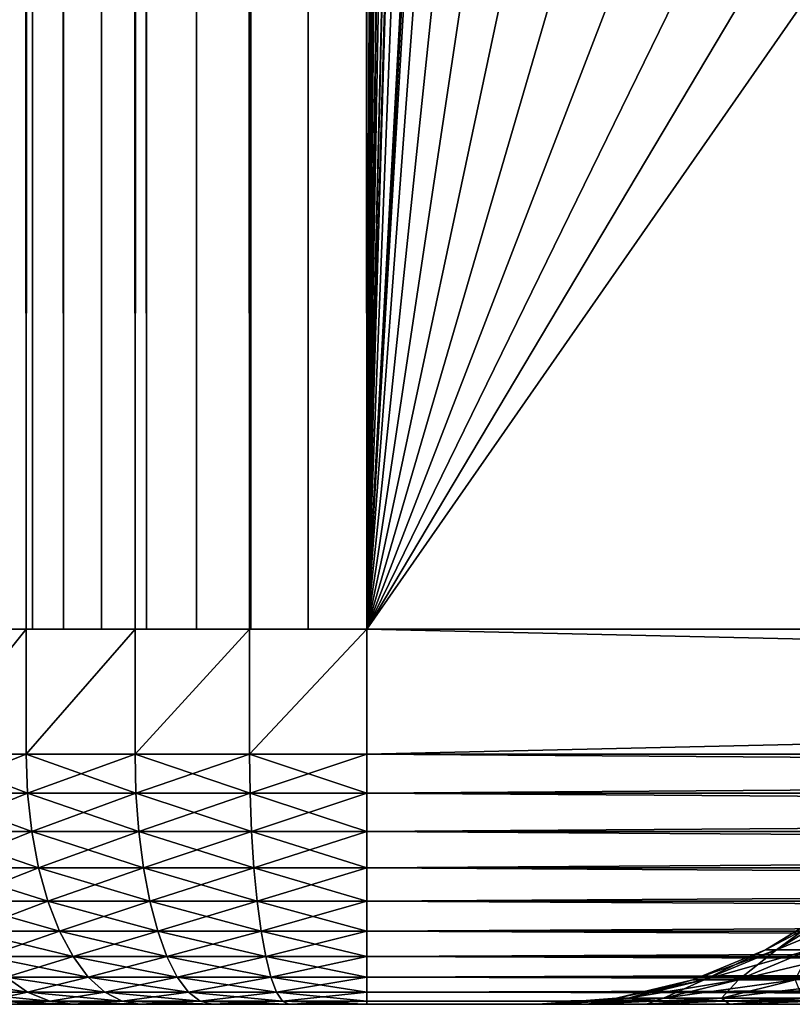
# Model space of a CAD drawing. Extents: x 0 to 550, y 166 to 942.
# Drawn here: x 512 to 515, y 166 to 170 of the extents above; entities that cross this region are included whole.
import ezdxf

# ---------------------------------------------------------------- set-up
doc = ezdxf.new("R2010")
doc.units = 0
doc.header["$MEASUREMENT"] = 0

msp = doc.modelspace()

# ---------------------------------------------------------------- linework, layer by layer
for points in [[(511.236664, 167.72258, 30.57295), (511.236664, 940.722595, 30.57295), (511.638031, 940.722595, 30.326981)], [(511.236664, 167.72258, 30.57295), (511.638031, 940.722595, 30.326981), (511.638031, 167.72258, 30.326981)], [(511.236664, 940.722595, 59.427052), (511.236664, 167.72258, 59.427052), (511.638031, 167.72258, 59.673023)], [(511.236664, 940.722595, 59.427052), (511.638031, 167.72258, 59.673023), (511.638031, 940.722595, 59.673023)], [(511.573425, 940.722595, 32.536476), (511.573425, 167.72258, 32.536476), (511.663483, 167.72258, 32.319016)], [(511.573425, 940.722595, 32.536476), (511.663483, 167.72258, 32.319016), (511.663483, 940.722595, 32.319016)], [(511.638031, 167.72258, 30.326981), (511.638031, 940.722595, 30.326981), (512.072937, 940.722595, 30.146833)], [(511.638031, 167.72258, 30.326981), (512.072937, 940.722595, 30.146833), (512.072937, 167.72258, 30.146833)], [(511.638031, 940.722595, 59.673023), (511.638031, 167.72258, 59.673023), (512.072937, 167.72258, 59.853168)], [(511.638031, 940.722595, 59.673023), (512.072937, 167.72258, 59.853168), (512.072937, 940.722595, 59.853168)], [(511.663483, 940.722595, 32.319016), (511.663483, 167.72258, 32.319016), (511.786469, 167.72258, 32.118324)], [(511.663483, 940.722595, 32.319016), (511.786469, 167.72258, 32.118324), (511.786469, 940.722595, 32.118324)], [(511.786469, 940.722595, 32.118324), (511.786469, 167.72258, 32.118324), (511.939362, 167.72258, 31.939342)], [(511.786469, 940.722595, 32.118324), (511.939362, 167.72258, 31.939342), (511.939362, 940.722595, 31.939342)], [(511.939362, 940.722595, 31.939342), (511.939362, 167.72258, 31.939342), (512.118347, 167.72258, 31.786476)], [(511.939362, 940.722595, 31.939342), (512.118347, 167.72258, 31.786476), (512.118347, 940.722595, 31.786476)], [(512.072937, 167.72258, 30.146833), (512.072937, 940.722595, 30.146833), (512.530701, 940.722595, 30.036938)], [(512.072937, 167.72258, 30.146833), (512.530701, 940.722595, 30.036938), (512.530701, 167.72258, 30.036938)], [(512.072937, 940.722595, 59.853168), (512.072937, 167.72258, 59.853168), (512.530701, 167.72258, 59.963066)], [(512.072937, 940.722595, 59.853168), (512.530701, 167.72258, 59.963066), (512.530701, 940.722595, 59.963066)], [(512.118347, 940.722595, 31.786476), (512.118347, 167.72258, 31.786476), (512.319031, 167.72258, 31.663492)], [(512.118347, 940.722595, 31.786476), (512.319031, 167.72258, 31.663492), (512.319031, 940.722595, 31.663492)], [(512.319031, 940.722595, 31.663492), (512.319031, 167.72258, 31.663492), (512.536438, 167.72258, 31.573414)], [(512.319031, 940.722595, 31.663492), (512.536438, 167.72258, 31.573414), (512.536438, 940.722595, 31.573414)], [(512.530701, 167.72258, 30.036938), (512.530701, 940.722595, 30.036938), (513, 940.722595, 30.000002)], [(512.530701, 167.72258, 30.036938), (513, 940.722595, 30.000002), (513, 167.72258, 30.000002)], [(512.530701, 940.722595, 59.963066), (512.530701, 167.72258, 59.963066), (513, 167.72258, 60.000004)], [(512.530701, 940.722595, 59.963066), (513, 167.72258, 60.000004), (513, 940.722595, 60.000004)], [(512.536438, 940.722595, 31.573414), (512.536438, 167.72258, 31.573414), (512.76532, 167.72258, 31.518471)], [(512.536438, 940.722595, 31.573414), (512.76532, 167.72258, 31.518471), (512.76532, 940.722595, 31.518471)], [(512.76532, 940.722595, 31.518471), (512.76532, 167.72258, 31.518471), (513, 167.72258, 31.5)], [(512.76532, 940.722595, 31.518471), (513, 167.72258, 31.5), (513, 940.722595, 31.5)], [(514.689209, 658.300598, 60.000004), (513, 940.722595, 60.000004), (513, 167.72258, 60.000004)], [(534.999939, 167.72258, 30.000002), (513, 167.72258, 30.000002), (534.999939, 940.722595, 30.000002)], [(534.999939, 940.722595, 30.000002), (513, 167.72258, 30.000002), (513, 940.722595, 30.000002)], [(513, 940.722595, 58.500004), (514.689209, 240.144562, 58.500004), (513, 167.72258, 58.500004)], [(513, 167.72258, 31.5), (534.999939, 167.72258, 31.5), (513, 940.722595, 31.5)], [(513, 940.722595, 31.5), (534.999939, 167.72258, 31.5), (534.999939, 940.722595, 31.5)], [(514.689209, 658.300598, 60.000004), (513, 167.72258, 60.000004), (514.689209, 618.144592, 60.000004)], [(514.689209, 618.144592, 60.000004), (513, 167.72258, 60.000004), (514.689209, 616.300598, 60.000004)], [(513, 167.72258, 60.000004), (514.689209, 576.144592, 60.000004), (514.689209, 616.300598, 60.000004)], [(513, 167.72258, 60.000004), (514.689209, 574.300598, 60.000004), (514.689209, 576.144592, 60.000004)], [(514.689209, 492.144592, 60.000004), (514.689209, 574.300598, 60.000004), (513, 167.72258, 60.000004)], [(514.689209, 492.144592, 60.000004), (513, 167.72258, 60.000004), (514.689209, 490.300598, 60.000004)], [(514.689209, 490.300598, 60.000004), (513, 167.72258, 60.000004), (514.689209, 450.144562, 60.000004)], [(514.689209, 450.144562, 60.000004), (513, 167.72258, 60.000004), (514.689209, 448.300598, 60.000004)], [(514.689209, 448.300598, 60.000004), (513, 167.72258, 60.000004), (514.689209, 408.144562, 60.000004)], [(514.689209, 408.144562, 60.000004), (513, 167.72258, 60.000004), (514.689209, 406.300598, 60.000004)], [(514.689209, 406.300598, 60.000004), (513, 167.72258, 60.000004), (514.689209, 366.144562, 60.000004)], [(514.689209, 366.144562, 60.000004), (513, 167.72258, 60.000004), (514.689209, 364.300598, 60.000004)], [(514.689209, 364.300598, 60.000004), (513, 167.72258, 60.000004), (514.689209, 324.144562, 60.000004)], [(514.689209, 324.144562, 60.000004), (513, 167.72258, 60.000004), (514.689209, 322.300598, 60.000004)], [(514.689209, 322.300598, 60.000004), (513, 167.72258, 60.000004), (514.689209, 282.144562, 60.000004)], [(513, 167.72258, 60.000004), (514.689209, 280.300598, 60.000004), (514.689209, 282.144562, 60.000004)], [(513, 167.72258, 60.000004), (515.001526, 278.483276, 60.000004), (514.689209, 280.300598, 60.000004)], [(514.689209, 240.144562, 60.000004), (515.001526, 278.483276, 60.000004), (513, 167.72258, 60.000004)], [(513, 167.72258, 60.000004), (514.689209, 238.300613, 60.000004), (514.689209, 240.144562, 60.000004)], [(513, 167.72258, 58.500004), (514.689209, 240.144562, 58.500004), (514.689209, 238.300613, 58.500004)], [(513, 167.72258, 60.000004), (515.001526, 236.483261, 60.000004), (514.689209, 238.300613, 60.000004)], [(513, 167.72258, 58.500004), (514.689209, 238.300613, 58.500004), (515.001526, 236.483261, 58.500004)], [(515.617004, 234.745041, 60.000004), (515.001526, 236.483261, 60.000004), (513, 167.72258, 60.000004)], [(515.001526, 236.483261, 58.500004), (515.617004, 234.745041, 58.500004), (513, 167.72258, 58.500004)], [(513, 167.72258, 60.000004), (516.517883, 233.136154, 60.000004), (515.617004, 234.745041, 60.000004)], [(513, 167.72258, 58.500004), (515.617004, 234.745041, 58.500004), (516.517883, 233.136154, 58.500004)], [(514.689209, 198.144577, 60.000004), (516.517883, 233.136154, 60.000004), (513, 167.72258, 60.000004)], [(513, 167.72258, 58.500004), (516.517883, 233.136154, 58.500004), (514.689209, 198.144577, 58.500004)], [(514.689209, 198.144577, 60.000004), (513, 167.72258, 60.000004), (514.689209, 196.300598, 60.000004)], [(514.689209, 198.144577, 58.500004), (514.689209, 196.300598, 58.500004), (513, 167.72258, 58.500004)], [(514.689209, 196.300598, 60.000004), (513, 167.72258, 60.000004), (515.001526, 194.483261, 60.000004)], [(513, 167.72258, 58.500004), (514.689209, 196.300598, 58.500004), (515.001526, 194.483261, 58.500004)], [(513, 167.72258, 60.000004), (515.617004, 192.745041, 60.000004), (515.001526, 194.483261, 60.000004)], [(513, 167.72258, 58.500004), (515.001526, 194.483261, 58.500004), (515.617004, 192.745041, 58.500004)], [(513, 167.72258, 60.000004), (516.517883, 191.136154, 60.000004), (515.617004, 192.745041, 60.000004)], [(515.617004, 192.745041, 58.500004), (516.517883, 191.136154, 58.500004), (513, 167.72258, 58.500004)], [(517.678284, 189.703064, 60.000004), (516.517883, 191.136154, 60.000004), (513, 167.72258, 60.000004)], [(513, 167.72258, 58.500004), (516.517883, 191.136154, 58.500004), (517.678284, 189.703064, 58.500004)], [(513, 167.72258, 60.000004), (519.064575, 188.487152, 60.000004), (517.678284, 189.703064, 60.000004)], [(517.678284, 189.703064, 58.500004), (519.064575, 188.487152, 58.500004), (513, 167.72258, 58.500004)], [(513, 167.72258, 60.000004), (520.636719, 187.52356, 60.000004), (519.064575, 188.487152, 60.000004)], [(513, 167.72258, 58.500004), (519.064575, 188.487152, 58.500004), (520.636719, 187.52356, 58.500004)], [(522.349365, 186.840103, 60.000004), (520.636719, 187.52356, 60.000004), (513, 167.72258, 60.000004)], [(513, 167.72258, 58.500004), (520.636719, 187.52356, 58.500004), (522.349365, 186.840103, 58.500004)], [(513, 167.72258, 60.000004), (524.153015, 186.456512, 60.000004), (522.349365, 186.840103, 60.000004)], [(524.153015, 186.456512, 58.500004), (513, 167.72258, 58.500004), (522.349365, 186.840103, 58.500004)], [(513, 167.72258, 60.000004), (525.995544, 186.383896, 60.000004), (524.153015, 186.456512, 60.000004)], [(524.153015, 186.456512, 58.500004), (534.999939, 167.72258, 58.500004), (513, 167.72258, 58.500004)], [(534.999939, 167.72258, 60.000004), (525.995544, 186.383896, 60.000004), (513, 167.72258, 60.000004)], [(511.638031, 167.72258, 30.326981), (511.638031, 167.222595, 30.326981), (511.236664, 167.222595, 30.57295)], [(511.638031, 167.72258, 30.326981), (511.236664, 167.222595, 30.57295), (511.236664, 167.72258, 30.57295)], [(512.072937, 167.72258, 30.146833), (512.072937, 167.222595, 30.146833), (511.638031, 167.222595, 30.326981)], [(512.072937, 167.72258, 30.146833), (511.638031, 167.222595, 30.326981), (511.638031, 167.72258, 30.326981)], [(512.530701, 167.72258, 30.036938), (512.530701, 167.222595, 30.036938), (512.072937, 167.222595, 30.146833)], [(512.530701, 167.72258, 30.036938), (512.072937, 167.222595, 30.146833), (512.072937, 167.72258, 30.146833)], [(513, 167.72258, 30.000002), (513, 167.222595, 30.000002), (512.530701, 167.222595, 30.036938)], [(513, 167.72258, 30.000002), (512.530701, 167.222595, 30.036938), (512.530701, 167.72258, 30.036938)], [(534.999939, 167.222595, 60.000004), (534.999939, 167.72258, 60.000004), (513, 167.222595, 60.000004)], [(513, 167.222595, 60.000004), (534.999939, 167.72258, 60.000004), (513, 167.72258, 60.000004)], [(513, 167.222595, 30.000002), (513, 167.72258, 30.000002), (534.999939, 167.222595, 30.000002)], [(534.999939, 167.222595, 30.000002), (513, 167.72258, 30.000002), (534.999939, 167.72258, 30.000002)], [(511.638031, 167.222595, 30.326981), (511.643646, 167.066162, 30.337952), (511.236664, 167.222595, 30.57295)], [(511.236664, 167.222595, 30.57295), (511.643646, 167.066162, 30.337952), (511.243866, 167.066162, 30.582912)], [(511.236664, 167.222595, 59.427052), (511.243866, 167.066162, 59.417091), (511.638031, 167.222595, 59.673023)], [(511.638031, 167.222595, 59.673023), (511.243866, 167.066162, 59.417091), (511.643646, 167.066162, 59.662052)], [(512.072937, 167.222595, 30.146833), (512.076721, 167.066162, 30.158543), (511.638031, 167.222595, 30.326981)], [(511.638031, 167.222595, 30.326981), (512.076721, 167.066162, 30.158543), (511.643646, 167.066162, 30.337952)], [(511.638031, 167.222595, 59.673023), (511.643646, 167.066162, 59.662052), (512.072937, 167.222595, 59.853168)], [(512.072937, 167.222595, 59.853168), (511.643646, 167.066162, 59.662052), (512.076721, 167.066162, 59.841461)], [(512.530701, 167.222595, 30.036938), (512.532593, 167.066162, 30.049097), (512.072937, 167.222595, 30.146833)], [(512.072937, 167.222595, 30.146833), (512.532593, 167.066162, 30.049097), (512.076721, 167.066162, 30.158543)], [(512.072937, 167.222595, 59.853168), (512.076721, 167.066162, 59.841461), (512.530701, 167.222595, 59.963066)], [(512.530701, 167.222595, 59.963066), (512.076721, 167.066162, 59.841461), (512.532593, 167.066162, 59.950909)], [(513, 167.222595, 30.000002), (513, 167.066162, 30.012314), (512.530701, 167.222595, 30.036938)], [(512.530701, 167.222595, 30.036938), (513, 167.066162, 30.012314), (512.532593, 167.066162, 30.049097)], [(512.530701, 167.222595, 59.963066), (512.532593, 167.066162, 59.950909), (513, 167.222595, 60.000004)], [(513, 167.222595, 60.000004), (512.532593, 167.066162, 59.950909), (513, 167.066162, 59.98769)], [(534.999939, 167.066162, 30.012314), (513, 167.066162, 30.012314), (513, 167.222595, 30.000002)], [(534.999939, 167.066162, 30.012314), (513, 167.222595, 30.000002), (534.999939, 167.222595, 30.000002)], [(513, 167.066162, 59.98769), (534.999939, 167.066162, 59.98769), (534.999939, 167.222595, 60.000004)], [(513, 167.066162, 59.98769), (534.999939, 167.222595, 60.000004), (513, 167.222595, 60.000004)], [(511.643646, 167.066162, 30.337952), (511.660217, 166.913574, 30.370592), (511.243866, 167.066162, 30.582912)], [(511.243866, 167.066162, 30.582912), (511.660217, 166.913574, 30.370592), (511.265411, 166.913574, 30.612547)], [(511.243866, 167.066162, 59.417091), (511.265411, 166.913574, 59.387455), (511.643646, 167.066162, 59.662052)], [(511.643646, 167.066162, 59.662052), (511.265411, 166.913574, 59.387455), (511.660217, 166.913574, 59.62941)], [(512.076721, 167.066162, 30.158543), (512.088074, 166.913574, 30.19338), (511.643646, 167.066162, 30.337952)], [(511.643646, 167.066162, 30.337952), (512.088074, 166.913574, 30.19338), (511.660217, 166.913574, 30.370592)], [(511.643646, 167.066162, 59.662052), (511.660217, 166.913574, 59.62941), (512.076721, 167.066162, 59.841461)], [(512.076721, 167.066162, 59.841461), (511.660217, 166.913574, 59.62941), (512.088074, 166.913574, 59.806622)], [(512.532593, 167.066162, 30.049097), (512.53833, 166.913574, 30.085278), (512.076721, 167.066162, 30.158543)], [(512.076721, 167.066162, 30.158543), (512.53833, 166.913574, 30.085278), (512.088074, 166.913574, 30.19338)], [(512.076721, 167.066162, 59.841461), (512.088074, 166.913574, 59.806622), (512.532593, 167.066162, 59.950909)], [(512.532593, 167.066162, 59.950909), (512.088074, 166.913574, 59.806622), (512.53833, 166.913574, 59.914726)], [(513, 167.066162, 30.012314), (513, 166.913574, 30.048944), (512.532593, 167.066162, 30.049097)], [(512.532593, 167.066162, 30.049097), (513, 166.913574, 30.048944), (512.53833, 166.913574, 30.085278)], [(512.532593, 167.066162, 59.950909), (512.53833, 166.913574, 59.914726), (513, 167.066162, 59.98769)], [(513, 167.066162, 59.98769), (512.53833, 166.913574, 59.914726), (513, 166.913574, 59.951061)], [(534.999939, 166.913574, 30.048944), (513, 166.913574, 30.048944), (513, 167.066162, 30.012314)], [(534.999939, 166.913574, 30.048944), (513, 167.066162, 30.012314), (534.999939, 167.066162, 30.012314)], [(513, 166.913574, 59.951061), (534.999939, 166.913574, 59.951061), (534.999939, 167.066162, 59.98769)], [(513, 166.913574, 59.951061), (534.999939, 167.066162, 59.98769), (513, 167.066162, 59.98769)], [(511.660217, 166.913574, 30.370592), (511.687531, 166.7686, 30.424095), (511.265411, 166.913574, 30.612547)], [(511.265411, 166.913574, 30.612547), (511.687531, 166.7686, 30.424095), (511.30069, 166.7686, 30.661129)], [(511.265411, 166.913574, 59.387455), (511.30069, 166.7686, 59.338875), (511.660217, 166.913574, 59.62941)], [(511.660217, 166.913574, 59.62941), (511.30069, 166.7686, 59.338875), (511.687531, 166.7686, 59.575909)], [(512.088074, 166.913574, 30.19338), (512.106628, 166.7686, 30.250492), (511.660217, 166.913574, 30.370592)], [(511.660217, 166.913574, 30.370592), (512.106628, 166.7686, 30.250492), (511.687531, 166.7686, 30.424095)], [(511.660217, 166.913574, 59.62941), (511.687531, 166.7686, 59.575909), (512.088074, 166.913574, 59.806622)], [(512.088074, 166.913574, 59.806622), (511.687531, 166.7686, 59.575909), (512.106628, 166.7686, 59.749516)], [(512.53833, 166.913574, 30.085278), (512.547729, 166.7686, 30.144587), (512.088074, 166.913574, 30.19338)], [(512.088074, 166.913574, 30.19338), (512.547729, 166.7686, 30.144587), (512.106628, 166.7686, 30.250492)], [(512.088074, 166.913574, 59.806622), (512.106628, 166.7686, 59.749516), (512.53833, 166.913574, 59.914726)], [(512.53833, 166.913574, 59.914726), (512.106628, 166.7686, 59.749516), (512.547729, 166.7686, 59.855415)], [(513, 166.913574, 30.048944), (513, 166.7686, 30.108995), (512.53833, 166.913574, 30.085278)], [(512.53833, 166.913574, 30.085278), (513, 166.7686, 30.108995), (512.547729, 166.7686, 30.144587)], [(512.53833, 166.913574, 59.914726), (512.547729, 166.7686, 59.855415), (513, 166.913574, 59.951061)], [(513, 166.913574, 59.951061), (512.547729, 166.7686, 59.855415), (513, 166.7686, 59.891006)], [(534.999939, 166.7686, 30.108995), (513, 166.7686, 30.108995), (513, 166.913574, 30.048944)], [(534.999939, 166.7686, 30.108995), (513, 166.913574, 30.048944), (534.999939, 166.913574, 30.048944)], [(513, 166.7686, 59.891006), (534.999939, 166.7686, 59.891006), (534.999939, 166.913574, 59.951061)], [(513, 166.7686, 59.891006), (534.999939, 166.913574, 59.951061), (513, 166.913574, 59.951061)], [(511.687531, 166.7686, 30.424095), (511.724701, 166.634796, 30.497149), (511.30069, 166.7686, 30.661129)], [(511.30069, 166.7686, 30.661129), (511.724701, 166.634796, 30.497149), (511.348907, 166.634796, 30.727459)], [(511.30069, 166.7686, 59.338875), (511.348907, 166.634796, 59.272541), (511.687531, 166.7686, 59.575909)], [(511.687531, 166.7686, 59.575909), (511.348907, 166.634796, 59.272541), (511.724701, 166.634796, 59.502853)], [(512.106628, 166.7686, 30.250492), (512.131958, 166.634796, 30.328468), (511.687531, 166.7686, 30.424095)], [(511.687531, 166.7686, 30.424095), (512.131958, 166.634796, 30.328468), (511.724701, 166.634796, 30.497149)], [(511.687531, 166.7686, 59.575909), (511.724701, 166.634796, 59.502853), (512.106628, 166.7686, 59.749516)], [(512.106628, 166.7686, 59.749516), (511.724701, 166.634796, 59.502853), (512.131958, 166.634796, 59.671535)], [(512.547729, 166.7686, 30.144587), (512.560608, 166.634796, 30.225567), (512.106628, 166.7686, 30.250492)], [(512.106628, 166.7686, 30.250492), (512.560608, 166.634796, 30.225567), (512.131958, 166.634796, 30.328468)], [(512.106628, 166.7686, 59.749516), (512.131958, 166.634796, 59.671535), (512.547729, 166.7686, 59.855415)], [(512.547729, 166.7686, 59.855415), (512.131958, 166.634796, 59.671535), (512.560608, 166.634796, 59.774437)], [(513, 166.7686, 30.108995), (513, 166.634796, 30.190985), (512.547729, 166.7686, 30.144587)], [(512.547729, 166.7686, 30.144587), (513, 166.634796, 30.190985), (512.560608, 166.634796, 30.225567)], [(512.547729, 166.7686, 59.855415), (512.560608, 166.634796, 59.774437), (513, 166.7686, 59.891006)], [(513, 166.7686, 59.891006), (512.560608, 166.634796, 59.774437), (513, 166.634796, 59.809017)], [(534.999939, 166.634796, 30.190985), (513, 166.634796, 30.190985), (513, 166.7686, 30.108995)], [(534.999939, 166.634796, 30.190985), (513, 166.7686, 30.108995), (534.999939, 166.7686, 30.108995)], [(513, 166.634796, 59.809017), (534.999939, 166.634796, 59.809017), (534.999939, 166.7686, 59.891006)], [(513, 166.634796, 59.809017), (534.999939, 166.7686, 59.891006), (513, 166.7686, 59.891006)], [(511.724701, 166.634796, 30.497149), (511.770966, 166.515488, 30.587952), (511.348907, 166.634796, 30.727459)], [(511.348907, 166.634796, 30.727459), (511.770966, 166.515488, 30.587952), (511.408813, 166.515488, 30.809906)], [(511.348907, 166.634796, 59.272541), (511.408813, 166.515488, 59.190098), (511.724701, 166.634796, 59.502853)], [(511.724701, 166.634796, 59.502853), (511.408813, 166.515488, 59.190098), (511.770966, 166.515488, 59.412052)], [(512.131958, 166.634796, 30.328468), (512.163452, 166.515488, 30.42539), (511.724701, 166.634796, 30.497149)], [(511.724701, 166.634796, 30.497149), (512.163452, 166.515488, 30.42539), (511.770966, 166.515488, 30.587952)], [(511.724701, 166.634796, 59.502853), (511.770966, 166.515488, 59.412052), (512.131958, 166.634796, 59.671535)], [(512.131958, 166.634796, 59.671535), (511.770966, 166.515488, 59.412052), (512.163452, 166.515488, 59.574612)], [(512.560608, 166.634796, 30.225567), (512.576538, 166.515488, 30.326225), (512.131958, 166.634796, 30.328468)], [(512.131958, 166.634796, 30.328468), (512.576538, 166.515488, 30.326225), (512.163452, 166.515488, 30.42539)], [(512.131958, 166.634796, 59.671535), (512.163452, 166.515488, 59.574612), (512.560608, 166.634796, 59.774437)], [(512.560608, 166.634796, 59.774437), (512.163452, 166.515488, 59.574612), (512.576538, 166.515488, 59.673779)], [(513, 166.634796, 30.190985), (513, 166.515488, 30.292894), (512.560608, 166.634796, 30.225567)], [(512.560608, 166.634796, 30.225567), (513, 166.515488, 30.292894), (512.576538, 166.515488, 30.326225)], [(512.560608, 166.634796, 59.774437), (512.576538, 166.515488, 59.673779), (513, 166.634796, 59.809017)], [(513, 166.634796, 59.809017), (512.576538, 166.515488, 59.673779), (513, 166.515488, 59.707108)], [(534.999939, 166.515488, 30.292894), (513, 166.515488, 30.292894), (513, 166.634796, 30.190985)], [(534.999939, 166.515488, 30.292894), (513, 166.634796, 30.190985), (534.999939, 166.634796, 30.190985)], [(513, 166.515488, 59.707108), (534.999939, 166.515488, 59.707108), (534.999939, 166.634796, 59.809017)], [(513, 166.515488, 59.707108), (534.999939, 166.634796, 59.809017), (513, 166.634796, 59.809017)], [(514.636902, 166.440582, 45.960285), (514.592468, 166.440582, 45), (514.860046, 166.604553, 45)], [(514.860046, 166.604553, 45), (514.592468, 166.440582, 45), (514.90332, 166.604553, 44.064407)], [(514.636902, 166.440582, 44.039719), (514.90332, 166.604553, 44.064407), (514.592468, 166.440582, 45)], [(514.769653, 166.440582, 46.91238), (514.636902, 166.440582, 45.960285), (514.90332, 166.604553, 45.935596)], [(514.90332, 166.604553, 45.935596), (514.636902, 166.440582, 45.960285), (514.860046, 166.604553, 45)], [(515.032715, 166.604553, 43.136795), (514.90332, 166.604553, 44.064407), (514.636902, 166.440582, 44.039719)], [(514.636902, 166.440582, 44.039719), (514.769653, 166.440582, 43.087624), (515.032715, 166.604553, 43.136795)], [(511.770966, 166.515488, 30.587952), (511.825195, 166.413574, 30.694269), (511.408813, 166.515488, 30.809906)], [(511.408813, 166.515488, 30.809906), (511.825195, 166.413574, 30.694269), (511.478912, 166.413574, 30.906439)], [(511.408813, 166.515488, 59.190098), (511.478912, 166.413574, 59.093563), (511.770966, 166.515488, 59.412052)], [(511.770966, 166.515488, 59.412052), (511.478912, 166.413574, 59.093563), (511.825195, 166.413574, 59.305737)], [(512.163452, 166.515488, 30.42539), (512.200378, 166.413574, 30.538872), (511.770966, 166.515488, 30.587952)], [(511.770966, 166.515488, 30.587952), (512.200378, 166.413574, 30.538872), (511.825195, 166.413574, 30.694269)], [(511.770966, 166.515488, 59.412052), (511.825195, 166.413574, 59.305737), (512.163452, 166.515488, 59.574612)], [(512.163452, 166.515488, 59.574612), (511.825195, 166.413574, 59.305737), (512.200378, 166.413574, 59.461132)], [(512.576538, 166.515488, 30.326225), (512.595154, 166.413574, 30.444077), (512.163452, 166.515488, 30.42539)], [(512.163452, 166.515488, 30.42539), (512.595154, 166.413574, 30.444077), (512.200378, 166.413574, 30.538872)], [(512.163452, 166.515488, 59.574612), (512.200378, 166.413574, 59.461132), (512.576538, 166.515488, 59.673779)], [(512.576538, 166.515488, 59.673779), (512.200378, 166.413574, 59.461132), (512.595154, 166.413574, 59.555927)], [(513, 166.515488, 30.292894), (513, 166.413574, 30.412216), (512.576538, 166.515488, 30.326225)], [(512.576538, 166.515488, 30.326225), (513, 166.413574, 30.412216), (512.595154, 166.413574, 30.444077)], [(512.576538, 166.515488, 59.673779), (512.595154, 166.413574, 59.555927), (513, 166.515488, 59.707108)], [(513, 166.515488, 59.707108), (512.595154, 166.413574, 59.555927), (513, 166.413574, 59.587788)], [(534.999939, 166.413574, 30.412216), (513, 166.413574, 30.412216), (513, 166.515488, 30.292894)], [(534.999939, 166.413574, 30.412216), (513, 166.515488, 30.292894), (534.999939, 166.515488, 30.292894)], [(513, 166.413574, 59.587788), (534.999939, 166.413574, 59.587788), (534.999939, 166.515488, 59.707108)], [(513, 166.413574, 59.587788), (534.999939, 166.515488, 59.707108), (513, 166.515488, 59.707108)], [(514.636902, 166.440582, 44.039719), (514.592468, 166.440582, 45), (514.30249, 166.32048, 45)], [(514.30249, 166.32048, 45), (514.592468, 166.440582, 45), (514.348145, 166.32048, 45.987041)], [(514.30249, 166.32048, 45), (514.348145, 166.32048, 44.012962), (514.636902, 166.440582, 44.039719)], [(514.484619, 166.32048, 46.965656), (514.348145, 166.32048, 45.987041), (514.636902, 166.440582, 45.960285)], [(514.636902, 166.440582, 45.960285), (514.348145, 166.32048, 45.987041), (514.592468, 166.440582, 45)], [(514.348145, 166.32048, 44.012962), (514.484619, 166.32048, 43.034348), (514.769653, 166.440582, 43.087624)], [(514.636902, 166.440582, 44.039719), (514.348145, 166.32048, 44.012962), (514.769653, 166.440582, 43.087624)], [(514.710876, 166.32048, 47.927502), (514.484619, 166.32048, 46.965656), (514.769653, 166.440582, 46.91238)], [(514.769653, 166.440582, 46.91238), (514.484619, 166.32048, 46.965656), (514.636902, 166.440582, 45.960285)], [(514.769653, 166.440582, 43.087624), (514.484619, 166.32048, 43.034348), (514.989807, 166.440582, 42.151848)], [(514.710876, 166.32048, 42.072502), (514.989807, 166.440582, 42.151848), (514.484619, 166.32048, 43.034348)], [(511.825195, 166.413574, 30.694269), (511.885895, 166.331573, 30.81348), (511.478912, 166.413574, 30.906439)], [(511.478912, 166.413574, 30.906439), (511.885895, 166.331573, 30.81348), (511.557587, 166.331573, 31.014681)], [(511.478912, 166.413574, 59.093563), (511.557587, 166.331573, 58.985321), (511.825195, 166.413574, 59.305737)], [(511.825195, 166.413574, 59.305737), (511.557587, 166.331573, 58.985321), (511.885895, 166.331573, 59.186527)], [(512.200378, 166.413574, 30.538872), (512.241638, 166.331573, 30.666119), (511.825195, 166.413574, 30.694269)], [(511.825195, 166.413574, 30.694269), (512.241638, 166.331573, 30.666119), (511.885895, 166.331573, 30.81348)], [(511.825195, 166.413574, 59.305737), (511.885895, 166.331573, 59.186527), (512.200378, 166.413574, 59.461132)], [(512.200378, 166.413574, 59.461132), (511.885895, 166.331573, 59.186527), (512.241638, 166.331573, 59.333881)], [(512.595154, 166.413574, 30.444077), (512.616089, 166.331573, 30.576225), (512.200378, 166.413574, 30.538872)], [(512.200378, 166.413574, 30.538872), (512.616089, 166.331573, 30.576225), (512.241638, 166.331573, 30.666119)], [(512.200378, 166.413574, 59.461132), (512.241638, 166.331573, 59.333881), (512.595154, 166.413574, 59.555927)], [(512.595154, 166.413574, 59.555927), (512.241638, 166.331573, 59.333881), (512.616089, 166.331573, 59.423779)], [(513, 166.413574, 30.412216), (513, 166.331573, 30.546011), (512.595154, 166.413574, 30.444077)], [(512.595154, 166.413574, 30.444077), (513, 166.331573, 30.546011), (512.616089, 166.331573, 30.576225)], [(512.595154, 166.413574, 59.555927), (512.616089, 166.331573, 59.423779), (513, 166.413574, 59.587788)], [(513, 166.413574, 59.587788), (512.616089, 166.331573, 59.423779), (513, 166.331573, 59.453995)], [(534.999939, 166.331573, 30.546011), (513, 166.331573, 30.546011), (513, 166.413574, 30.412216)], [(534.999939, 166.331573, 30.546011), (513, 166.413574, 30.412216), (534.999939, 166.413574, 30.412216)], [(513, 166.331573, 59.453995), (534.999939, 166.331573, 59.453995), (534.999939, 166.413574, 59.587788)], [(513, 166.331573, 59.453995), (534.999939, 166.413574, 59.587788), (513, 166.413574, 59.587788)], [(511.557587, 166.331573, 31.014681), (511.642822, 166.27153, 31.131968), (511.264801, 166.331573, 31.264767)], [(511.264801, 166.331573, 31.264767), (511.642822, 166.27153, 31.131968), (511.36731, 166.27153, 31.367279)], [(511.557587, 166.331573, 58.985321), (511.36731, 166.27153, 58.632725), (511.642822, 166.27153, 58.868034)], [(511.885895, 166.331573, 30.81348), (511.951691, 166.27153, 30.942652), (511.557587, 166.331573, 31.014681)], [(511.557587, 166.331573, 31.014681), (511.951691, 166.27153, 30.942652), (511.642822, 166.27153, 31.131968)], [(511.557587, 166.331573, 58.985321), (511.642822, 166.27153, 58.868034), (511.885895, 166.331573, 59.186527)], [(511.885895, 166.331573, 59.186527), (511.642822, 166.27153, 58.868034), (511.951691, 166.27153, 59.05735)], [(512.241638, 166.331573, 30.666119), (512.286499, 166.27153, 30.803997), (511.885895, 166.331573, 30.81348)], [(511.885895, 166.331573, 30.81348), (512.286499, 166.27153, 30.803997), (511.951691, 166.27153, 30.942652)], [(511.885895, 166.331573, 59.186527), (511.951691, 166.27153, 59.05735), (512.241638, 166.331573, 59.333881)], [(512.241638, 166.331573, 59.333881), (511.951691, 166.27153, 59.05735), (512.286499, 166.27153, 59.196007)], [(512.616089, 166.331573, 30.576225), (512.638794, 166.27153, 30.719412), (512.241638, 166.331573, 30.666119)], [(512.241638, 166.331573, 30.666119), (512.638794, 166.27153, 30.719412), (512.286499, 166.27153, 30.803997)], [(512.241638, 166.331573, 59.333881), (512.286499, 166.27153, 59.196007), (512.616089, 166.331573, 59.423779)], [(512.616089, 166.331573, 59.423779), (512.286499, 166.27153, 59.196007), (512.638794, 166.27153, 59.28059)], [(513, 166.331573, 30.546011), (513, 166.27153, 30.690985), (512.616089, 166.331573, 30.576225)], [(512.616089, 166.331573, 30.576225), (513, 166.27153, 30.690985), (512.638794, 166.27153, 30.719412)], [(512.616089, 166.331573, 59.423779), (512.638794, 166.27153, 59.28059), (513, 166.331573, 59.453995)], [(513, 166.331573, 59.453995), (512.638794, 166.27153, 59.28059), (513, 166.27153, 59.309021)], [(534.999939, 166.27153, 30.690985), (513, 166.27153, 30.690985), (513, 166.331573, 30.546011)], [(534.999939, 166.27153, 30.690985), (513, 166.331573, 30.546011), (534.999939, 166.331573, 30.546011)], [(513, 166.27153, 59.309021), (534.999939, 166.27153, 59.309021), (534.999939, 166.331573, 59.453995)], [(513, 166.27153, 59.309021), (534.999939, 166.331573, 59.453995), (513, 166.331573, 59.453995)], [(513.997375, 166.247208, 45), (514.044312, 166.247208, 43.98481), (514.348145, 166.32048, 44.012962)], [(514.044312, 166.247208, 46.015194), (513.997375, 166.247208, 45), (514.30249, 166.32048, 45)], [(514.30249, 166.32048, 45), (513.997375, 166.247208, 45), (514.348145, 166.32048, 44.012962)], [(514.348145, 166.32048, 44.012962), (514.044312, 166.247208, 43.98481), (514.484619, 166.32048, 43.034348)], [(514.30249, 166.32048, 45), (514.348145, 166.32048, 45.987041), (514.044312, 166.247208, 46.015194)], [(514.044312, 166.247208, 46.015194), (514.348145, 166.32048, 45.987041), (514.184692, 166.247208, 47.021732)], [(514.184692, 166.247208, 42.978271), (514.484619, 166.32048, 43.034348), (514.044312, 166.247208, 43.98481)], [(514.417419, 166.247208, 48.011017), (514.184692, 166.247208, 47.021732), (514.484619, 166.32048, 46.965656)], [(514.484619, 166.32048, 46.965656), (514.184692, 166.247208, 47.021732), (514.348145, 166.32048, 45.987041)], [(514.710876, 166.32048, 42.072502), (514.484619, 166.32048, 43.034348), (514.184692, 166.247208, 42.978271)], [(514.184692, 166.247208, 42.978271), (514.417419, 166.247208, 41.988987), (514.710876, 166.32048, 42.072502)], [(514.740356, 166.247208, 48.974609), (514.417419, 166.247208, 48.011017), (514.710876, 166.32048, 47.927502)], [(514.710876, 166.32048, 47.927502), (514.417419, 166.247208, 48.011017), (514.484619, 166.32048, 46.965656)], [(514.417419, 166.247208, 41.988987), (514.740356, 166.247208, 41.025394), (515.024902, 166.32048, 41.135632)], [(514.710876, 166.32048, 42.072502), (514.417419, 166.247208, 41.988987), (515.024902, 166.32048, 41.135632)], [(511.642822, 166.27153, 31.131968), (511.732452, 166.234894, 31.255409), (511.36731, 166.27153, 31.367279)], [(511.36731, 166.27153, 31.367279), (511.732452, 166.234894, 31.255409), (511.47522, 166.234894, 31.475172)], [(511.36731, 166.27153, 58.632725), (511.47522, 166.234894, 58.524834), (511.642822, 166.27153, 58.868034)], [(511.642822, 166.27153, 58.868034), (511.47522, 166.234894, 58.524834), (511.732452, 166.234894, 58.744595)], [(511.951691, 166.27153, 30.942652), (512.020996, 166.234894, 31.078606), (511.642822, 166.27153, 31.131968)], [(511.642822, 166.27153, 31.131968), (512.020996, 166.234894, 31.078606), (511.732452, 166.234894, 31.255409)], [(511.642822, 166.27153, 58.868034), (511.732452, 166.234894, 58.744595), (511.951691, 166.27153, 59.05735)], [(511.951691, 166.27153, 59.05735), (511.732452, 166.234894, 58.744595), (512.020996, 166.234894, 58.921398)], [(512.286499, 166.27153, 30.803997), (512.333618, 166.234894, 30.949112), (511.951691, 166.27153, 30.942652)], [(511.951691, 166.27153, 30.942652), (512.333618, 166.234894, 30.949112), (512.020996, 166.234894, 31.078606)], [(511.951691, 166.27153, 59.05735), (512.020996, 166.234894, 58.921398), (512.286499, 166.27153, 59.196007)], [(512.286499, 166.27153, 59.196007), (512.020996, 166.234894, 58.921398), (512.333618, 166.234894, 59.050892)], [(512.638794, 166.27153, 30.719412), (512.662659, 166.234894, 30.870117), (512.286499, 166.27153, 30.803997)], [(512.286499, 166.27153, 30.803997), (512.662659, 166.234894, 30.870117), (512.333618, 166.234894, 30.949112)], [(512.286499, 166.27153, 59.196007), (512.333618, 166.234894, 59.050892), (512.638794, 166.27153, 59.28059)], [(512.638794, 166.27153, 59.28059), (512.333618, 166.234894, 59.050892), (512.662659, 166.234894, 59.129887)], [(513, 166.27153, 30.690985), (513, 166.234894, 30.843567), (512.638794, 166.27153, 30.719412)], [(512.638794, 166.27153, 30.719412), (513, 166.234894, 30.843567), (512.662659, 166.234894, 30.870117)], [(512.638794, 166.27153, 59.28059), (512.662659, 166.234894, 59.129887), (513, 166.27153, 59.309021)], [(513, 166.27153, 59.309021), (512.662659, 166.234894, 59.129887), (513, 166.234894, 59.156437)], [(534.999939, 166.234894, 30.843567), (513, 166.234894, 30.843567), (513, 166.27153, 30.690985)], [(534.999939, 166.234894, 30.843567), (513, 166.27153, 30.690985), (534.999939, 166.27153, 30.690985)], [(513, 166.234894, 59.156437), (534.999939, 166.234894, 59.156437), (534.999939, 166.27153, 59.309021)], [(513, 166.234894, 59.156437), (534.999939, 166.27153, 59.309021), (513, 166.27153, 59.309021)], [(513.732788, 166.22258, 46.044064), (513.684509, 166.22258, 45), (513.997375, 166.247208, 45)], [(513.997375, 166.247208, 45), (513.684509, 166.22258, 45), (514.044312, 166.247208, 43.98481)], [(513.732788, 166.22258, 43.95594), (514.044312, 166.247208, 43.98481), (513.684509, 166.22258, 45)], [(513.877136, 166.22258, 47.07922), (513.732788, 166.22258, 46.044064), (514.044312, 166.247208, 46.015194)], [(514.044312, 166.247208, 46.015194), (513.732788, 166.22258, 46.044064), (513.997375, 166.247208, 45)], [(514.184692, 166.247208, 42.978271), (514.044312, 166.247208, 43.98481), (513.732788, 166.22258, 43.95594)], [(513.732788, 166.22258, 43.95594), (513.877136, 166.22258, 42.920784), (514.184692, 166.247208, 42.978271)], [(513.877136, 166.22258, 42.920784), (514.116455, 166.22258, 41.90337), (514.417419, 166.247208, 41.988987)], [(514.044312, 166.247208, 46.015194), (514.184692, 166.247208, 47.021732), (513.877136, 166.22258, 47.07922)], [(513.877136, 166.22258, 47.07922), (514.184692, 166.247208, 47.021732), (514.116455, 166.22258, 48.096634)], [(514.184692, 166.247208, 42.978271), (513.877136, 166.22258, 42.920784), (514.417419, 166.247208, 41.988987)], [(514.448669, 166.22258, 49.087631), (514.116455, 166.22258, 48.096634), (514.417419, 166.247208, 48.011017)], [(514.417419, 166.247208, 48.011017), (514.116455, 166.22258, 48.096634), (514.184692, 166.247208, 47.021732)], [(514.417419, 166.247208, 41.988987), (514.116455, 166.22258, 41.90337), (514.740356, 166.247208, 41.025394)], [(514.448669, 166.22258, 40.912373), (514.740356, 166.247208, 41.025394), (514.116455, 166.22258, 41.90337)], [(514.740356, 166.247208, 48.974609), (514.448669, 166.22258, 49.087631), (514.417419, 166.247208, 48.011017)], [(514.870789, 166.22258, 50.043755), (514.448669, 166.22258, 49.087631), (514.740356, 166.247208, 48.974609)], [(515.150818, 166.247208, 40.095707), (514.740356, 166.247208, 41.025394), (514.448669, 166.22258, 40.912373)], [(514.870789, 166.22258, 39.956249), (515.150818, 166.247208, 40.095707), (514.448669, 166.22258, 40.912373)], [(513.877136, 166.22258, 42.920784), (513.732788, 166.22258, 43.95594), (511.000031, 166.22258, 33)], [(511.000031, 166.22258, 33), (513.732788, 166.22258, 43.95594), (513.684509, 166.22258, 45)], [(511.000031, 166.22258, 33), (513.684509, 166.22258, 45), (511.000031, 166.22258, 57.000004)], [(511.000031, 166.22258, 57.000004), (513.684509, 166.22258, 45), (513.732788, 166.22258, 46.044064)], [(511.000031, 166.22258, 57.000004), (513.732788, 166.22258, 46.044064), (513.877136, 166.22258, 47.07922)], [(514.870789, 166.22258, 39.956249), (511.000031, 166.22258, 33), (515.379395, 166.22258, 39.043159)], [(515.379395, 166.22258, 39.043159), (511.000031, 166.22258, 33), (515.970032, 166.22258, 38.180889)], [(514.870789, 166.22258, 39.956249), (514.448669, 166.22258, 40.912373), (511.000031, 166.22258, 33)], [(511.000031, 166.22258, 33), (514.448669, 166.22258, 40.912373), (514.116455, 166.22258, 41.90337)], [(511.000031, 166.22258, 33), (514.116455, 166.22258, 41.90337), (513.877136, 166.22258, 42.920784)], [(513.877136, 166.22258, 47.07922), (514.116455, 166.22258, 48.096634), (511.000031, 166.22258, 57.000004)], [(511.000031, 166.22258, 57.000004), (514.116455, 166.22258, 48.096634), (514.448669, 166.22258, 49.087631)], [(511.000031, 166.22258, 57.000004), (514.448669, 166.22258, 49.087631), (514.870789, 166.22258, 50.043755)], [(515.970032, 166.22258, 38.180889), (511.000031, 166.22258, 33), (516.637756, 166.22258, 37.376801)], [(516.637756, 166.22258, 37.376801), (511.000031, 166.22258, 33), (511.024597, 166.22258, 32.687134)], [(514.870789, 166.22258, 50.043755), (515.379395, 166.22258, 50.956844), (511.000031, 166.22258, 57.000004)], [(511.000031, 166.22258, 57.000004), (515.379395, 166.22258, 50.956844), (515.970032, 166.22258, 51.819115)], [(511.000031, 166.22258, 57.000004), (515.970032, 166.22258, 51.819115), (511.024597, 166.22258, 57.31287)], [(516.637756, 166.22258, 37.376801), (511.024597, 166.22258, 32.687134), (511.0979, 166.22258, 32.381966)], [(511.024597, 166.22258, 57.31287), (515.970032, 166.22258, 51.819115), (516.637756, 166.22258, 52.623203)], [(511.024597, 166.22258, 57.31287), (516.637756, 166.22258, 52.623203), (511.0979, 166.22258, 57.618038)], [(516.637756, 166.22258, 37.376801), (511.0979, 166.22258, 32.381966), (517.37677, 166.22258, 36.637745)], [(517.37677, 166.22258, 36.637745), (511.0979, 166.22258, 32.381966), (511.217957, 166.22258, 32.092018)], [(511.0979, 166.22258, 57.618038), (516.637756, 166.22258, 52.623203), (511.217957, 166.22258, 57.907982)], [(511.217957, 166.22258, 32.092018), (511.381989, 166.22258, 31.824432), (517.37677, 166.22258, 36.637745)], [(516.637756, 166.22258, 52.623203), (511.381989, 166.22258, 58.175571), (511.217957, 166.22258, 57.907982)], [(517.37677, 166.22258, 36.637745), (511.381989, 166.22258, 31.824432), (511.585846, 166.22258, 31.585791)], [(516.637756, 166.22258, 52.623203), (511.585846, 166.22258, 58.414215), (511.381989, 166.22258, 58.175571)], [(511.732452, 166.234894, 31.255409), (511.824432, 166.22258, 31.381968), (511.47522, 166.234894, 31.475172)], [(511.47522, 166.234894, 31.475172), (511.824432, 166.22258, 31.381968), (511.585846, 166.22258, 31.585791)], [(511.47522, 166.234894, 58.524834), (511.585846, 166.22258, 58.414215), (511.732452, 166.234894, 58.744595)], [(511.732452, 166.234894, 58.744595), (511.585846, 166.22258, 58.414215), (511.824432, 166.22258, 58.618034)], [(517.37677, 166.22258, 36.637745), (511.585846, 166.22258, 31.585791), (511.824432, 166.22258, 31.381968)], [(511.824432, 166.22258, 58.618034), (511.585846, 166.22258, 58.414215), (516.637756, 166.22258, 52.623203)], [(512.020996, 166.234894, 31.078606), (512.09198, 166.22258, 31.217989), (511.732452, 166.234894, 31.255409)], [(511.732452, 166.234894, 31.255409), (512.09198, 166.22258, 31.217989), (511.824432, 166.22258, 31.381968)], [(511.732452, 166.234894, 58.744595), (511.824432, 166.22258, 58.618034), (512.020996, 166.234894, 58.921398)], [(512.020996, 166.234894, 58.921398), (511.824432, 166.22258, 58.618034), (512.09198, 166.22258, 58.782017)], [(511.824432, 166.22258, 31.381968), (512.09198, 166.22258, 31.217989), (517.37677, 166.22258, 36.637745)], [(516.637756, 166.22258, 52.623203), (512.09198, 166.22258, 58.782017), (511.824432, 166.22258, 58.618034)], [(512.333618, 166.234894, 30.949112), (512.381958, 166.22258, 31.097889), (512.020996, 166.234894, 31.078606)], [(512.020996, 166.234894, 31.078606), (512.381958, 166.22258, 31.097889), (512.09198, 166.22258, 31.217989)], [(512.020996, 166.234894, 58.921398), (512.09198, 166.22258, 58.782017), (512.333618, 166.234894, 59.050892)], [(512.333618, 166.234894, 59.050892), (512.09198, 166.22258, 58.782017), (512.381958, 166.22258, 58.902115)], [(517.37677, 166.22258, 36.637745), (512.09198, 166.22258, 31.217989), (512.381958, 166.22258, 31.097889)], [(516.637756, 166.22258, 52.623203), (512.381958, 166.22258, 58.902115), (512.09198, 166.22258, 58.782017)], [(512.662659, 166.234894, 30.870117), (512.687073, 166.22258, 31.024626), (512.333618, 166.234894, 30.949112)], [(512.333618, 166.234894, 30.949112), (512.687073, 166.22258, 31.024626), (512.381958, 166.22258, 31.097889)], [(512.333618, 166.234894, 59.050892), (512.381958, 166.22258, 58.902115), (512.662659, 166.234894, 59.129887)], [(512.662659, 166.234894, 59.129887), (512.381958, 166.22258, 58.902115), (512.687073, 166.22258, 58.975376)], [(517.37677, 166.22258, 36.637745), (512.381958, 166.22258, 31.097889), (512.687073, 166.22258, 31.024626)], [(517.37677, 166.22258, 53.362259), (512.687073, 166.22258, 58.975376), (512.381958, 166.22258, 58.902115)], [(517.37677, 166.22258, 53.362259), (512.381958, 166.22258, 58.902115), (516.637756, 166.22258, 52.623203)], [(513, 166.234894, 30.843567), (513, 166.22258, 31.000002), (512.662659, 166.234894, 30.870117)], [(512.662659, 166.234894, 30.870117), (513, 166.22258, 31.000002), (512.687073, 166.22258, 31.024626)], [(512.662659, 166.234894, 59.129887), (512.687073, 166.22258, 58.975376), (513, 166.234894, 59.156437)], [(513, 166.234894, 59.156437), (512.687073, 166.22258, 58.975376), (513, 166.22258, 59)], [(513, 166.22258, 31.000002), (518.180847, 166.22258, 35.970039), (512.687073, 166.22258, 31.024626)], [(512.687073, 166.22258, 31.024626), (518.180847, 166.22258, 35.970039), (517.37677, 166.22258, 36.637745)], [(513, 166.22258, 59), (512.687073, 166.22258, 58.975376), (517.37677, 166.22258, 53.362259)], [(534.999939, 166.22258, 31.000002), (513, 166.22258, 31.000002), (513, 166.234894, 30.843567)], [(534.999939, 166.22258, 31.000002), (513, 166.234894, 30.843567), (534.999939, 166.234894, 30.843567)], [(513, 166.22258, 59), (534.999939, 166.22258, 59), (534.999939, 166.234894, 59.156437)], [(513, 166.22258, 59), (534.999939, 166.234894, 59.156437), (513, 166.234894, 59.156437)], [(517.37677, 166.22258, 53.362259), (518.180847, 166.22258, 54.029964), (513, 166.22258, 59)], [(513, 166.22258, 59), (518.180847, 166.22258, 54.029964), (519.043152, 166.22258, 54.620636)], [(513, 166.22258, 59), (519.043152, 166.22258, 54.620636), (519.956238, 166.22258, 55.129223)], [(534.999939, 166.22258, 31.000002), (525, 166.22258, 33.684498), (513, 166.22258, 31.000002)], [(513, 166.22258, 31.000002), (525, 166.22258, 33.684498), (523.955933, 166.22258, 33.732773)], [(513, 166.22258, 31.000002), (523.955933, 166.22258, 33.732773), (522.920776, 166.22258, 33.877171)], [(522.920776, 166.22258, 33.877171), (521.903381, 166.22258, 34.116463), (513, 166.22258, 31.000002)], [(513, 166.22258, 31.000002), (521.903381, 166.22258, 34.116463), (520.912415, 166.22258, 34.448612)], [(513, 166.22258, 31.000002), (520.912415, 166.22258, 34.448612), (519.956238, 166.22258, 34.870781)], [(519.956238, 166.22258, 34.870781), (519.043152, 166.22258, 35.379368), (513, 166.22258, 31.000002)], [(513, 166.22258, 31.000002), (519.043152, 166.22258, 35.379368), (518.180847, 166.22258, 35.970039)], [(519.956238, 166.22258, 55.129223), (520.912415, 166.22258, 55.551392), (513, 166.22258, 59)], [(513, 166.22258, 59), (520.912415, 166.22258, 55.551392), (521.903381, 166.22258, 55.883541)], [(513, 166.22258, 59), (521.903381, 166.22258, 55.883541), (522.920776, 166.22258, 56.122833)], [(522.920776, 166.22258, 56.122833), (523.955933, 166.22258, 56.267231), (513, 166.22258, 59)], [(513, 166.22258, 59), (523.955933, 166.22258, 56.267231), (525, 166.22258, 56.315502)], [(513, 166.22258, 59), (525, 166.22258, 56.315502), (534.999939, 166.22258, 59)]]:
    msp.add_3dface(points)

doc.saveas('drawing.dxf')
